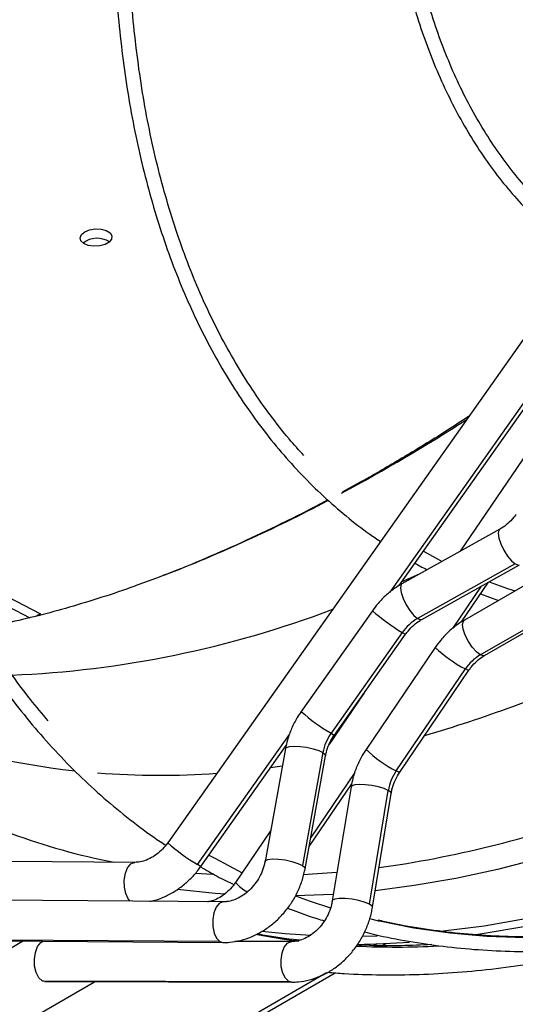
# Model space of a CAD drawing. Units: millimetres. Extents: x 5 to 414, y 3 to 291.
# Drawn here: x 353 to 355, y 144 to 148 of the extents above; entities that cross this region are included whole.
import ezdxf

# ---------------------------------------------------------------- set-up
doc = ezdxf.new("R2010")
doc.units = ezdxf.units.MM

msp = doc.modelspace()

# ---------------------------------------------------------------- linework, layer by layer
at = {"color": 7, "linetype": 'Continuous', "lineweight": 25}
for p, q in [((356.0801, 148.6161), (353.3147, 144.7007)), ((354.3106, 145.8073), (355.3125, 147.2259)), ((355.2667, 146.9768), (354.5725, 145.9541)), ((354.7425, 146.0489), (354.3221, 145.8144)), ((354.4142, 145.954), (354.4952, 145.9109)), ((354.8094, 145.8995), (354.389, 145.6649)), ((354.4073, 145.6615), (354.8278, 145.8961)), ((355.004, 145.8967), (354.5903, 145.6583)), ((354.578, 145.6505), (354.694, 145.8214)), ((352.6264, 145.7585), (352.7677, 145.6855)), ((354.659, 145.509), (355.0727, 145.7474)), ((354.6597, 145.7709), (354.7368, 145.7428)), ((354.6776, 145.5067), (355.0913, 145.7451)), ((352.6283, 145.7166), (352.7211, 145.6687)), ((354.1947, 145.6986), (353.8885, 145.2652)), ((352.7677, 145.6855), (352.7505, 145.6756)), ((354.3232, 145.6051), (354.0171, 145.1716)), ((354.0314, 145.1642), (354.3376, 145.5977)), ((354.465, 145.5406), (354.1674, 145.1022)), ((354.2971, 145.0099), (354.5947, 145.4483)), ((354.3122, 145.0039), (354.6098, 145.4424)), ((354.1591, 145.345), (354.0082, 145.1226)), ((353.4576, 144.5997), (353.8241, 145.1186)), ((353.8212, 145.1059), (353.7332, 144.6206)), ((353.9819, 145.0887), (353.8939, 144.6033)), ((353.9054, 144.5893), (353.9934, 145.0747)), ((353.9227, 144.6851), (354.1058, 144.9549)), ((354.103, 144.9416), (354.0225, 144.4519)), ((354.1829, 144.4364), (354.2634, 144.9261)), ((354.1952, 144.4235), (354.2757, 144.9132)), ((353.7571, 144.7528), (353.6062, 144.5304)), ((353.173, 144.6168), (352.6427, 144.6205)), ((353.5534, 144.4471), (352.484, 144.4546)), ((353.5387, 144.2762), (352.4692, 144.2837)), ((352.4828, 144.2796), (353.5522, 144.2721)), ((353.8482, 144.2767), (353.6038, 144.2772)), ((354.2378, 144.2593), (354.2527, 144.2679)), ((339.1642, 135.5575), (354.0347, 144.1421)), ((340.5593, 136.9215), (353.0005, 144.1037)), ((352.7743, 144.1076), (353.8352, 144.105)), ((352.7869, 144.1042), (352.7743, 144.1076)), ((352.7869, 144.1042), (353.8478, 144.1017))]:
    msp.add_line(p, q, dxfattribs=at)
at = {"color": 8, "linetype": 'Continuous', "lineweight": 25}
for p, q in [((354.2708, 145.7788), (355.3265, 147.2735)), ((354.3955, 145.8553), (354.3218, 145.8232)), ((354.6631, 145.8042), (354.5392, 145.6216)), ((353.4433, 144.6071), (353.8382, 145.1662)), ((353.8074, 145.0299), (353.7566, 145.023)), ((354.1191, 145.0027), (353.9297, 144.7237)), ((353.5077, 144.5643), (353.4348, 144.5693)), ((340.2582, 137.101), (352.6908, 144.2782)), ((353.5387, 144.2762), (353.5522, 144.2721)), ((354.2133, 144.2663), (354.2018, 144.2597)), ((353.9976, 144.1418), (340.3098, 136.24)), ((353.8478, 144.1017), (353.8352, 144.105))]:
    msp.add_line(p, q, dxfattribs=at)
at = {"color": 7, "linetype": 'Continuous', "lineweight": 25, "flags": 128}
for points in [[(352.9579, 147.3278), (352.9787, 147.3363), (353.0033, 147.3402), (353.0283, 147.3391), (353.0503, 147.333), (353.0665, 147.3229), (353.0745, 147.31), (353.0733, 147.2962), (353.0631, 147.2832), (353.0452, 147.2729), (353.0221, 147.2666), (352.9969, 147.2652), (352.9729, 147.2689), (352.9535, 147.2771), (352.9413, 147.2888), (352.9378, 147.3024), (352.9436, 147.316), (352.9579, 147.3278)], [(358.7529, 146.7069), (358.5747, 146.5281), (358.3946, 146.355), (358.2125, 146.1876), (358.0288, 146.0263), (357.8436, 145.8711), (357.6571, 145.7222), (357.4696, 145.5798), (357.2812, 145.4441), (357.0921, 145.3151), (356.9025, 145.1931), (356.7127, 145.0781), (356.5229, 144.9703), (356.3332, 144.8698), (356.1438, 144.7767), (355.955, 144.6911), (355.767, 144.6132), (355.58, 144.5429), (355.3941, 144.4803), (355.2097, 144.4256), (355.0267, 144.3788), (354.8456, 144.3399), (354.6664, 144.309), (354.625, 144.303)], [(353.2989, 145.8513), (353.2666, 145.839), (353.175, 145.8052)], [(354.6964, 145.8228), (354.7758, 145.7947), (354.8086, 145.7841)], [(353.4919, 144.6482), (353.5167, 144.6342), (353.6346, 144.5723)], [(353.8641, 144.4729), (353.9275, 144.4499), (354.0141, 144.4214)], [(354.1825, 144.375), (354.221, 144.366), (354.225, 144.3651)], [(354.854, 144.3738), (354.6756, 144.343), (354.4994, 144.3203), (354.4836, 144.3186)], [(353.9296, 144.3022), (353.82, 144.3093), (353.7187, 144.3191)], [(352.7743, 144.1076), (352.7598, 144.1208), (352.7487, 144.1427), (352.7422, 144.1704), (352.7411, 144.2007), (352.7456, 144.23), (352.7551, 144.2546), (352.7684, 144.2716), (352.7783, 144.2775)], [(354.2154, 144.3002), (354.1543, 144.2987), (354.153, 144.2987)]]:
    msp.add_lwpolyline(points, dxfattribs=at)
at = {"color": 8, "linetype": 'Continuous', "lineweight": 25, "flags": 128}
for points in [[(354.7425, 146.0489), (354.7389, 146.0454), (354.7358, 146.0319), (354.7386, 146.0112), (354.747, 145.9859), (354.76, 145.9589), (354.776, 145.9336), (354.7932, 145.9129), (354.8094, 145.8995)], [(354.8094, 145.8995), (354.8226, 145.8948), (354.8278, 145.8961)], [(354.3221, 145.8144), (354.3185, 145.8109), (354.3153, 145.7974), (354.3181, 145.7767), (354.3265, 145.7514), (354.3396, 145.7244), (354.3556, 145.699), (354.3728, 145.6784), (354.389, 145.6649)], [(354.389, 145.6649), (354.4022, 145.6603), (354.4073, 145.6615)], [(354.659, 145.509), (354.6423, 145.5216), (354.6246, 145.5416), (354.608, 145.5665), (354.5945, 145.5934), (354.5858, 145.6189), (354.5829, 145.64), (354.5862, 145.6542), (354.5903, 145.6583)], [(354.3232, 145.6051), (354.3341, 145.5988), (354.3376, 145.5977)], [(354.6776, 145.5067), (354.6727, 145.5052), (354.659, 145.509)], [(354.6098, 145.4424), (354.606, 145.4429), (354.5947, 145.4483)], [(354.0171, 145.1716), (354.0283, 145.1651), (354.0314, 145.1642)], [(353.8212, 145.1059), (353.825, 145.1109), (353.8379, 145.1152), (353.8582, 145.1168), (353.8839, 145.1156), (353.9121, 145.1116), (353.9398, 145.1053), (353.9639, 145.0974), (353.9819, 145.0887)], [(353.9819, 145.0887), (353.9919, 145.0802), (353.9934, 145.0747)], [(354.3122, 145.0039), (354.3088, 145.0043), (354.2971, 145.0099)], [(354.2634, 144.9261), (354.245, 144.934), (354.2205, 144.9412), (354.1926, 144.9468), (354.1644, 144.9504), (354.1389, 144.9515), (354.1188, 144.9499), (354.1064, 144.946), (354.103, 144.9416)], [(354.2757, 144.9132), (354.2738, 144.9184), (354.2634, 144.9261)], [(353.1529, 144.4499), (353.1444, 144.46), (353.1339, 144.4824), (353.1281, 144.5105), (353.1276, 144.5409), (353.1325, 144.5698), (353.1422, 144.5939), (353.1556, 144.6102), (353.171, 144.6167), (353.1726, 144.6168)], [(353.4576, 144.5997), (353.4543, 144.6008), (353.4433, 144.6071)], [(353.7332, 144.6206), (353.7344, 144.6232), (353.7447, 144.6287), (353.7639, 144.6313), (353.7898, 144.6308), (353.8193, 144.6271), (353.8488, 144.6207), (353.8747, 144.6125), (353.8939, 144.6033)], [(353.8939, 144.6033), (353.9041, 144.5944), (353.9054, 144.5893)], [(354.9156, 144.6327), (354.7335, 144.5861), (354.5532, 144.5474), (354.3748, 144.5167), (354.2069, 144.4948)], [(354.0425, 144.5737), (353.9372, 144.5656), (353.8994, 144.5635)], [(353.5613, 144.4798), (353.5192, 144.4829), (353.3574, 144.5001)], [(354.027, 144.4793), (354.0248, 144.4791), (353.8645, 144.4726)], [(353.553, 144.4471), (353.5514, 144.447), (353.536, 144.4405), (353.5226, 144.4243), (353.5129, 144.4002), (353.508, 144.3712), (353.5085, 144.3409), (353.5143, 144.3128), (353.5248, 144.2903), (353.5387, 144.2762)], [(354.1829, 144.4364), (354.1633, 144.4447), (354.137, 144.4522), (354.1074, 144.4579), (354.0779, 144.4612), (354.0522, 144.4616), (354.0333, 144.4592), (354.0235, 144.4541), (354.0225, 144.4519)], [(354.1952, 144.4235), (354.1937, 144.4283), (354.1829, 144.4364)], [(354.225, 144.3651), (354.3732, 144.3359), (354.5287, 144.3138), (354.6874, 144.2996), (354.8491, 144.2934)], [(353.6989, 144.3066), (353.8067, 144.2884), (353.8788, 144.2784)], [(353.8352, 144.105), (353.8207, 144.1183), (353.8096, 144.1402), (353.8031, 144.1679), (353.802, 144.1982), (353.8065, 144.2274), (353.8159, 144.252), (353.8293, 144.2691), (353.8449, 144.2764), (353.8478, 144.2767)]]:
    msp.add_lwpolyline(points, dxfattribs=at)
at = {"color": 7, "linetype": 'Continuous', "lineweight": 25}
for centre, radius, start, end in [((353.011, 147.1999), 0.0999, 57.6985, 127.366), ((354.4884, 145.4897), 0.2014, 119.5732, 145.0682), ((354.7594, 145.338), 0.1983, 120.4188, 146.1828), ((354.1878, 145.0504), 0.2094, 144.6281, 169.466), ((354.4714, 144.8912), 0.2109, 145.7436, 170.4609), ((354.0814, 148.007), 3.743, 270.7659, 274.184)]:
    msp.add_arc(centre, radius, start, end, dxfattribs=at)
at = {"color": 8, "linetype": 'Continuous', "lineweight": 25}
for centre, radius, start, end in [((350.2614, 153.2584), 8.0135, 298.31774, 302.78449), ((350.9054, 152.0388), 6.6343, 291.1482, 297.83071), ((352.4584, 149.8312), 4.4133, 272.3883, 290.7801), ((354.7946, 146.3879), 0.9138, 228.9644, 238.9477), ((354.8617, 145.9605), 0.5776, 226.63, 242.4671), ((352.8732, 150.4909), 5.5483, 286.1871, 294.4145), ((354.4596, 145.9149), 0.865, 228.6822, 239.23), ((353.2133, 147.8406), 2.8458, 247.1727, 263.9861), ((354.5463, 145.4972), 0.5473, 226.1884, 242.9087), ((353.2788, 148.4428), 3.4517, 265.5898, 274.1074), ((353.558, 149.3334), 4.7858, 277.9902, 289.6522), ((353.6315, 147.4326), 2.868, 249.8021, 258.9937), ((353.902, 145.3727), 0.8925, 228.8451, 239.0671), ((353.7842, 144.6957), 0.2429, 222.8792, 238.1388), ((354.2955, 147.7771), 3.5243, 267.2538, 272.9788)]:
    msp.add_arc(centre, radius, start, end, dxfattribs=at)
at = {"color": 7, "linetype": 'Continuous', "lineweight": 25}
for points, knots in [([(353.2555, 153.2029), (353.2485, 153.1901), (353.2018, 153.1051), (353.1195, 152.9461), (353.009, 152.7259), (352.9033, 152.5042), (352.802, 152.2812), (352.7053, 152.0573), (352.6133, 151.8325), (352.5261, 151.6072), (352.4438, 151.3816), (352.3665, 151.1559), (352.2942, 150.9304), (352.2271, 150.7052), (352.1651, 150.4806), (352.1084, 150.2569), (352.0571, 150.0342), (352.0111, 149.8127), (351.9705, 149.5928), (351.9354, 149.3746), (351.9057, 149.1584), (351.8817, 148.9443), (351.8631, 148.7327), (351.8502, 148.5236), (351.8428, 148.3174), (351.841, 148.1141), (351.8449, 147.9142), (351.8543, 147.7176), (351.8694, 147.5247), (351.89, 147.3357), (351.9162, 147.1507), (351.9479, 146.9699), (351.9852, 146.7935), (352.0279, 146.6217), (352.076, 146.4547), (352.1295, 146.2926), (352.1884, 146.1356), (352.2525, 145.984), (352.3218, 145.8377), (352.3962, 145.6971), (352.4757, 145.5621), (352.5601, 145.4331), (352.6494, 145.3101), (352.7435, 145.1932), (352.8423, 145.0825), (352.9456, 144.9783), (353.0533, 144.8804), (353.1658, 144.7896), (353.2504, 144.7263), (353.2987, 144.6954), (353.3067, 144.6902)], [0, 0, 0, 0, 0.0038297, 0.0253975, 0.0469654, 0.0685335, 0.0901018, 0.1116703, 0.1332392, 0.1548085, 0.1763781, 0.1979483, 0.2195189, 0.2410902, 0.262662, 0.2842345, 0.3058077, 0.3273817, 0.3489563, 0.3705318, 0.3921081, 0.4136851, 0.4352629, 0.4568415, 0.4784208, 0.5000007, 0.5215812, 0.5431621, 0.5647432, 0.5863242, 0.6079049, 0.6294849, 0.6510638, 0.6726412, 0.6942164, 0.7157888, 0.7373579, 0.7589228, 0.7804828, 0.8020371, 0.8235851, 0.845126, 0.8666593, 0.8881847, 0.909702, 0.9312115, 0.9527136, 0.9742091, 0.9956991, 1, 1, 1, 1]), ([(352.8006, 145.2254), (352.775, 145.2557), (352.7177, 145.3236), (352.6343, 145.4363), (352.5496, 145.562), (352.4699, 145.6938), (352.3951, 145.8313), (352.3254, 145.9745), (352.2609, 146.123), (352.2015, 146.2769), (352.1474, 146.436), (352.0986, 146.6), (352.0551, 146.7689), (352.017, 146.9425), (351.9844, 147.1205), (351.9573, 147.3028), (351.9356, 147.4892), (351.9195, 147.6796), (351.9089, 147.8737), (351.9039, 148.0713), (351.9045, 148.2723), (351.9106, 148.4763), (351.9222, 148.6833), (351.9395, 148.893), (351.9622, 149.1052), (351.9905, 149.3196), (352.0242, 149.5361), (352.0634, 149.7544), (352.108, 149.9743), (352.158, 150.1956), (352.2133, 150.418), (352.2739, 150.6413), (352.3396, 150.8653), (352.4105, 151.0897), (352.4864, 151.3144), (352.5674, 151.5391), (352.6532, 151.7635), (352.7438, 151.9874), (352.8392, 152.2106), (352.9391, 152.4329), (353.0436, 152.654), (353.1527, 152.8736), (353.2416, 153.0465), (353.2956, 153.1455), (353.3104, 153.1725)], [0, 0, 0, 0, 0.01969, 0.044028, 0.068358, 0.092679, 0.116991, 0.141295, 0.165591, 0.189882, 0.214167, 0.238447, 0.262723, 0.286997, 0.311268, 0.335537, 0.359805, 0.384072, 0.408339, 0.432606, 0.456873, 0.48114, 0.505407, 0.529675, 0.553944, 0.578213, 0.602483, 0.626754, 0.651026, 0.675299, 0.699572, 0.723846, 0.748121, 0.772397, 0.796673, 0.82095, 0.845227, 0.869505, 0.893783, 0.918062, 0.94234, 0.96662, 0.990899, 1, 1, 1, 1]), ([(354.1765, 152.6962), (354.16, 152.6656), (354.1089, 152.5703), (354.0275, 152.4085), (353.9324, 152.2112), (353.8419, 152.0125), (353.7561, 151.8129), (353.6749, 151.6125), (353.5986, 151.4116), (353.5272, 151.2105), (353.4608, 151.0093), (353.3995, 150.8085), (353.3434, 150.6082), (353.2926, 150.4087), (353.2471, 150.2103), (353.2069, 150.0131), (353.1722, 149.8176), (353.143, 149.6238), (353.1193, 149.432), (353.1011, 149.2426), (353.0885, 149.0557), (353.0815, 148.8716), (353.0802, 148.6905), (353.0844, 148.5127), (353.0942, 148.3383), (353.1097, 148.1677), (353.1307, 148.0009), (353.1572, 147.8383), (353.1893, 147.6801), (353.2269, 147.5264), (353.2699, 147.3775), (353.3184, 147.2335), (353.3721, 147.0947), (353.4311, 146.9613), (353.4953, 146.8333), (353.5645, 146.711), (353.6388, 146.5945), (353.7179, 146.4841), (353.8018, 146.3797), (353.8904, 146.2817), (353.9836, 146.1899), (354.0813, 146.1051), (354.1634, 146.0404), (354.2143, 146.0065), (354.2297, 145.9962)], [0, 0, 0, 0, 0.0115955, 0.0360482, 0.0605012, 0.0849545, 0.1094082, 0.1338624, 0.1583173, 0.1827729, 0.2072292, 0.2316865, 0.2561447, 0.2806039, 0.3050643, 0.3295258, 0.3539886, 0.3784526, 0.4029179, 0.4273845, 0.4518523, 0.4763213, 0.5007913, 0.5252622, 0.5497337, 0.5742056, 0.5986771, 0.6231479, 0.6476172, 0.6720841, 0.6965478, 0.7210071, 0.7454608, 0.7699076, 0.7943461, 0.818775, 0.843193, 0.8675992, 0.8919927, 0.9163733, 0.9407415, 0.965098, 0.9894446, 1, 1, 1, 1]), ([(353.9003, 146.3656), (353.8789, 146.3892), (353.8284, 146.4449), (353.7542, 146.54), (353.677, 146.6496), (353.6049, 146.7654), (353.5377, 146.8868), (353.4755, 147.0139), (353.4185, 147.1465), (353.3666, 147.2843), (353.3201, 147.4273), (353.2788, 147.5752), (353.2429, 147.7278), (353.2124, 147.885), (353.1874, 148.0465), (353.1679, 148.2122), (353.1539, 148.3818), (353.1454, 148.5551), (353.1425, 148.7319), (353.1451, 148.9119), (353.1533, 149.095), (353.1671, 149.2809), (353.1864, 149.4693), (353.2112, 149.66), (353.2415, 149.8528), (353.2772, 150.0473), (353.3184, 150.2434), (353.3648, 150.4408), (353.4166, 150.6393), (353.4736, 150.8385), (353.5357, 151.0382), (353.6029, 151.2382), (353.6751, 151.4382), (353.7522, 151.6379), (353.834, 151.8371), (353.9206, 152.0355), (354.0116, 152.2329), (354.1075, 152.4288), (354.1808, 152.5734), (354.2234, 152.652), (354.2312, 152.6664)], [0, 0, 0, 0, 0.019965, 0.047108, 0.074237, 0.101352, 0.128453, 0.155541, 0.182617, 0.209683, 0.236741, 0.263792, 0.290838, 0.317879, 0.344917, 0.371953, 0.398988, 0.426022, 0.453056, 0.48009, 0.507125, 0.53416, 0.561196, 0.588234, 0.615273, 0.642313, 0.669354, 0.696396, 0.72344, 0.750485, 0.777531, 0.804578, 0.831626, 0.858674, 0.885724, 0.912774, 0.939824, 0.966876, 0.993927, 1, 1, 1, 1]), ([(355.0389, 152.2187), (355.0221, 152.1867), (354.9757, 152.0982), (354.9044, 151.9513), (354.8248, 151.7787), (354.7501, 151.605), (354.68, 151.4305), (354.6147, 151.2557), (354.5544, 151.0806), (354.4992, 150.9057), (354.4491, 150.7313), (354.4043, 150.5575), (354.3648, 150.3848), (354.3307, 150.2135), (354.302, 150.0437), (354.2789, 149.8758), (354.2612, 149.7102), (354.2492, 149.5469), (354.2427, 149.3864), (354.2419, 149.229), (354.2467, 149.0747), (354.2571, 148.9241), (354.2731, 148.7772), (354.2947, 148.6344), (354.3218, 148.4958), (354.3545, 148.3618), (354.3926, 148.2326), (354.436, 148.1083), (354.4848, 147.9893), (354.5389, 147.8757), (354.598, 147.7677), (354.6622, 147.6655), (354.7313, 147.5693), (354.8052, 147.4793), (354.8837, 147.3955), (354.9669, 147.3185), (355.0372, 147.2602), (355.0813, 147.23), (355.0947, 147.2208)], [0, 0, 0, 0, 0.016205, 0.044786, 0.073366, 0.101947, 0.13053, 0.159113, 0.187698, 0.216284, 0.244872, 0.273461, 0.302053, 0.330647, 0.359242, 0.387841, 0.416441, 0.445044, 0.473649, 0.502255, 0.530864, 0.559473, 0.588083, 0.616691, 0.645298, 0.673901, 0.702498, 0.731087, 0.759666, 0.788231, 0.816781, 0.845312, 0.873822, 0.90231, 0.930775, 0.959219, 0.987643, 1, 1, 1, 1]), ([(354.8609, 147.513), (354.8589, 147.5151), (354.8312, 147.5444), (354.782, 147.6067), (354.714, 147.7003), (354.6512, 147.8005), (354.5934, 147.9064), (354.5406, 148.0178), (354.4929, 148.1347), (354.4505, 148.2567), (354.4133, 148.3838), (354.3815, 148.5156), (354.3551, 148.6521), (354.3341, 148.7928), (354.3187, 148.9377), (354.3087, 149.0864), (354.3043, 149.2387), (354.3055, 149.3943), (354.3122, 149.553), (354.3244, 149.7145), (354.3422, 149.8785), (354.3655, 150.0448), (354.3942, 150.213), (354.4283, 150.3829), (354.4678, 150.5542), (354.5126, 150.7265), (354.5627, 150.8996), (354.6178, 151.0731), (354.678, 151.2469), (354.7431, 151.4205), (354.8131, 151.5937), (354.8877, 151.7661), (354.9671, 151.9375), (355.0358, 152.0785), (355.0795, 152.1617), (355.0938, 152.1888)], [0, 0, 0, 0, 0.002481, 0.034313, 0.066118, 0.097897, 0.129652, 0.161383, 0.193094, 0.224788, 0.256469, 0.288139, 0.319801, 0.351457, 0.38311, 0.414761, 0.446411, 0.478061, 0.509711, 0.541363, 0.573017, 0.604673, 0.636331, 0.667991, 0.699653, 0.731318, 0.762984, 0.794653, 0.826323, 0.857995, 0.889668, 0.921342, 0.953018, 0.984694, 1, 1, 1, 1]), ([(354.6099, 146.5345), (354.5792, 146.5143), (354.4903, 146.4559), (354.3433, 146.3662), (354.192, 146.2773), (354.0993, 146.2271), (354.0643, 146.2082)], [0, 0, 0, 0, 0.168328, 0.487744, 0.807005, 1, 1, 1, 1]), ([(354.0031, 146.1747), (354.0006, 146.1734), (353.9403, 146.1403), (353.8229, 146.0816), (353.651, 145.999), (353.4805, 145.9243), (353.3615, 145.8747), (353.2999, 145.852), (353.2942, 145.8499)], [0, 0, 0, 0, 0.010252, 0.251618, 0.49293, 0.734222, 0.975521, 1, 1, 1, 1]), ([(354.8123, 146.1127), (354.8088, 146.1081), (354.7982, 146.0938), (354.7775, 146.0727), (354.7568, 146.0571), (354.745, 146.0503), (354.7425, 146.0489)], [0, 0, 0, 0, 0.17456, 0.539442, 0.903871, 1, 1, 1, 1]), ([(354.3783, 145.9032), (354.3854, 145.8989), (354.4024, 145.8886), (354.4202, 145.8799), (354.4305, 145.8749)], [0, 0, 0, 0, 0.420512, 1, 1, 1, 1]), ([(353.1765, 145.8059), (353.1755, 145.8055), (353.1261, 145.7869), (353.0311, 145.7557), (352.8919, 145.7126), (352.7565, 145.6763), (352.6298, 145.6462), (352.5504, 145.6312), (352.5134, 145.6242)], [0, 0, 0, 0, 0.004243, 0.207999, 0.411961, 0.616292, 0.82119, 1, 1, 1, 1]), ([(354.3221, 145.8144), (354.3135, 145.8093), (354.2903, 145.7956), (354.2551, 145.7679), (354.221, 145.7339), (354.2026, 145.7092), (354.1947, 145.6986)], [0, 0, 0, 0, 0.174951, 0.474313, 0.774565, 1, 1, 1, 1]), ([(354.3376, 145.5977), (354.341, 145.6023), (354.3516, 145.6167), (354.3723, 145.6377), (354.393, 145.6533), (354.4049, 145.6601), (354.4073, 145.6615)], [0, 0, 0, 0, 0.1745599, 0.5394422, 0.9038714, 1, 1, 1, 1]), ([(354.5903, 145.6583), (354.5818, 145.6531), (354.5589, 145.6391), (354.5243, 145.611), (354.4908, 145.5764), (354.4728, 145.5514), (354.465, 145.5406)], [0, 0, 0, 0, 0.175088, 0.473554, 0.772995, 1, 1, 1, 1]), ([(354.6098, 145.4424), (354.6131, 145.447), (354.6234, 145.4615), (354.6436, 145.4828), (354.6637, 145.4984), (354.6752, 145.5052), (354.6776, 145.5067)], [0, 0, 0, 0, 0.174663, 0.53976, 0.904426, 1, 1, 1, 1]), ([(353.8885, 145.2652), (353.8828, 145.2568), (353.8673, 145.2337), (353.8466, 145.1929), (353.83, 145.1477), (353.8238, 145.1182), (353.8212, 145.1059)], [0, 0, 0, 0, 0.173278, 0.476558, 0.780607, 1, 1, 1, 1]), ([(353.9934, 145.0747), (353.9945, 145.08), (353.9979, 145.0966), (354.0079, 145.1246), (354.021, 145.149), (354.0296, 145.1616), (354.0314, 145.1642)], [0, 0, 0, 0, 0.173147, 0.53903, 0.905047, 1, 1, 1, 1]), ([(354.1674, 145.1022), (354.1619, 145.0937), (354.1468, 145.0704), (354.1269, 145.0292), (354.1111, 144.9836), (354.1054, 144.954), (354.103, 144.9416)], [0, 0, 0, 0, 0.173426, 0.47674, 0.780805, 1, 1, 1, 1]), ([(357.3044, 145.0338), (357.274, 145.0164), (357.1856, 144.9659), (357.0394, 144.8873), (356.8661, 144.8002), (356.6933, 144.7198), (356.5212, 144.6462), (356.3499, 144.5795), (356.1796, 144.5196), (356.0105, 144.4667), (355.8427, 144.4208), (355.6765, 144.3819), (355.512, 144.3502), (355.3494, 144.3256), (355.1888, 144.3081), (355.0304, 144.2978), (354.8744, 144.2946), (354.7208, 144.2987), (354.5699, 144.3098), (354.422, 144.3285), (354.3052, 144.348), (354.2388, 144.3637), (354.2197, 144.3683)], [0, 0, 0, 0, 0.027766, 0.080546, 0.133325, 0.186105, 0.238884, 0.291665, 0.344447, 0.397232, 0.45002, 0.502814, 0.555614, 0.608423, 0.661243, 0.714074, 0.766919, 0.819781, 0.87266, 0.925559, 0.978478, 1, 1, 1, 1]), ([(354.1611, 144.3176), (354.1758, 144.3139), (354.2378, 144.2978), (354.3504, 144.2768), (354.4989, 144.2547), (354.6506, 144.2403), (354.8049, 144.233), (354.9618, 144.233), (355.1211, 144.2402), (355.2827, 144.2546), (355.4464, 144.2762), (355.612, 144.305), (355.7793, 144.3409), (355.9482, 144.384), (356.1185, 144.4342), (356.29, 144.4914), (356.4626, 144.5555), (356.636, 144.6266), (356.8101, 144.7044), (356.9847, 144.7891), (357.16, 144.8801), (357.277, 144.9464), (357.3357, 144.9797)], [0, 0, 0, 0, 0.015941, 0.067595, 0.119266, 0.170956, 0.222665, 0.274392, 0.326137, 0.377898, 0.429675, 0.481464, 0.533265, 0.585076, 0.636895, 0.68872, 0.74055, 0.792384, 0.84422, 0.896059, 0.947898, 1, 1, 1, 1]), ([(354.2757, 144.9132), (354.2767, 144.9186), (354.2799, 144.9355), (354.2895, 144.9639), (354.3021, 144.9885), (354.3105, 145.0013), (354.3122, 145.0039)], [0, 0, 0, 0, 0.173263, 0.53872, 0.904296, 1, 1, 1, 1]), ([(353.3147, 144.7007), (353.3113, 144.696), (353.3007, 144.6817), (353.28, 144.6606), (353.2525, 144.6401), (353.224, 144.6259), (353.1968, 144.6179), (353.1806, 144.6171), (353.173, 144.6168)], [0, 0, 0, 0, 0.089072, 0.27526, 0.461217, 0.647029, 0.833736, 1, 1, 1, 1]), ([(353.2376, 144.4493), (353.2411, 144.4499), (353.2605, 144.453), (353.2949, 144.4659), (353.3398, 144.4881), (353.382, 144.5175), (353.4198, 144.5522), (353.4441, 144.5809), (353.4558, 144.5971), (353.4576, 144.5997)], [0, 0, 0, 0, 0.0410693, 0.2248992, 0.4105215, 0.5976087, 0.7857744, 0.965619, 1, 1, 1, 1]), ([(353.4562, 144.5977), (353.4798, 144.5838), (353.5264, 144.5563), (353.5753, 144.5328), (353.5994, 144.5211)], [0, 0, 0, 0, 0.505861, 1, 1, 1, 1]), ([(353.7332, 144.6206), (353.7321, 144.6152), (353.7286, 144.5986), (353.7186, 144.5706), (353.7012, 144.5383), (353.679, 144.5093), (353.6533, 144.4849), (353.6254, 144.4661), (353.5968, 144.4535), (353.5725, 144.4477), (353.5587, 144.4473), (353.5534, 144.4471)], [0, 0, 0, 0, 0.058616, 0.182479, 0.306388, 0.429974, 0.553216, 0.67618, 0.799174, 0.923061, 1, 1, 1, 1]), ([(353.5522, 144.2721), (353.562, 144.2723), (353.5875, 144.2729), (353.6289, 144.2804), (353.6754, 144.2959), (353.7202, 144.3185), (353.7624, 144.3478), (353.8009, 144.3831), (353.8348, 144.4237), (353.8635, 144.4685), (353.886, 144.5168), (353.899, 144.5576), (353.9039, 144.582), (353.9054, 144.5893)], [0, 0, 0, 0, 0.060191, 0.15732, 0.255091, 0.353815, 0.453318, 0.553395, 0.653875, 0.754649, 0.855665, 0.956888, 1, 1, 1, 1]), ([(353.6062, 144.5304), (353.6029, 144.5257), (353.5926, 144.5113), (353.5725, 144.49), (353.5457, 144.4694), (353.518, 144.4553), (353.4977, 144.4485), (353.4878, 144.4477), (353.4863, 144.4476)], [0, 0, 0, 0, 0.1025945, 0.3170468, 0.5312459, 0.7454734, 0.9612017, 1, 1, 1, 1]), ([(354.0225, 144.4519), (354.0215, 144.4465), (354.0183, 144.4296), (354.0087, 144.4012), (353.9919, 144.3687), (353.9704, 144.3394), (353.9454, 144.3148), (353.9182, 144.2958), (353.8903, 144.2831), (353.8667, 144.2773), (353.8533, 144.2768), (353.8482, 144.2767)], [0, 0, 0, 0, 0.058722, 0.182581, 0.306481, 0.430062, 0.553298, 0.676298, 0.799472, 0.923861, 1, 1, 1, 1]), ([(353.8303, 144.4201), (353.8612, 144.4081), (353.9129, 144.388), (353.9667, 144.372), (353.9884, 144.3655)], [0, 0, 0, 0, 0.595601, 1, 1, 1, 1]), ([(353.8478, 144.1017), (353.8576, 144.1019), (353.8829, 144.1026), (353.924, 144.1104), (353.97, 144.1261), (354.0143, 144.1491), (354.0558, 144.1787), (354.0936, 144.2144), (354.1268, 144.2553), (354.1547, 144.3006), (354.1765, 144.3492), (354.1892, 144.3907), (354.1938, 144.4157), (354.1952, 144.4235)], [0, 0, 0, 0, 0.060289, 0.156992, 0.25433, 0.352652, 0.451814, 0.551612, 0.65186, 0.75243, 0.853253, 0.954295, 1, 1, 1, 1]), ([(353.8813, 144.2819), (353.8725, 144.2828), (353.8131, 144.2889), (353.7523, 144.2981), (353.7013, 144.3086), (353.699, 144.3091)], [0, 0, 0, 0, 0.141583, 0.960373, 1, 1, 1, 1]), ([(354.4503, 144.2631), (354.4063, 144.2613), (354.309, 144.2573), (354.2023, 144.2576), (354.1402, 144.2613), (354.1296, 144.2619)], [0, 0, 0, 0, 0.40575, 0.8982654, 1, 1, 1, 1]), ([(354.0031, 144.1446), (354.0265, 144.1426), (354.1022, 144.136), (354.233, 144.1325), (354.3951, 144.134), (354.5598, 144.1431), (354.7266, 144.1593), (354.8955, 144.183), (355.0642, 144.2129), (355.1774, 144.2386), (355.2331, 144.2513)], [0, 0, 0, 0, 0.060425, 0.19508, 0.329823, 0.464649, 0.599553, 0.734526, 0.869562, 1, 1, 1, 1])]:
    msp.add_open_spline(points, degree=3, knots=knots, dxfattribs=at)

doc.saveas('drawing.dxf')
